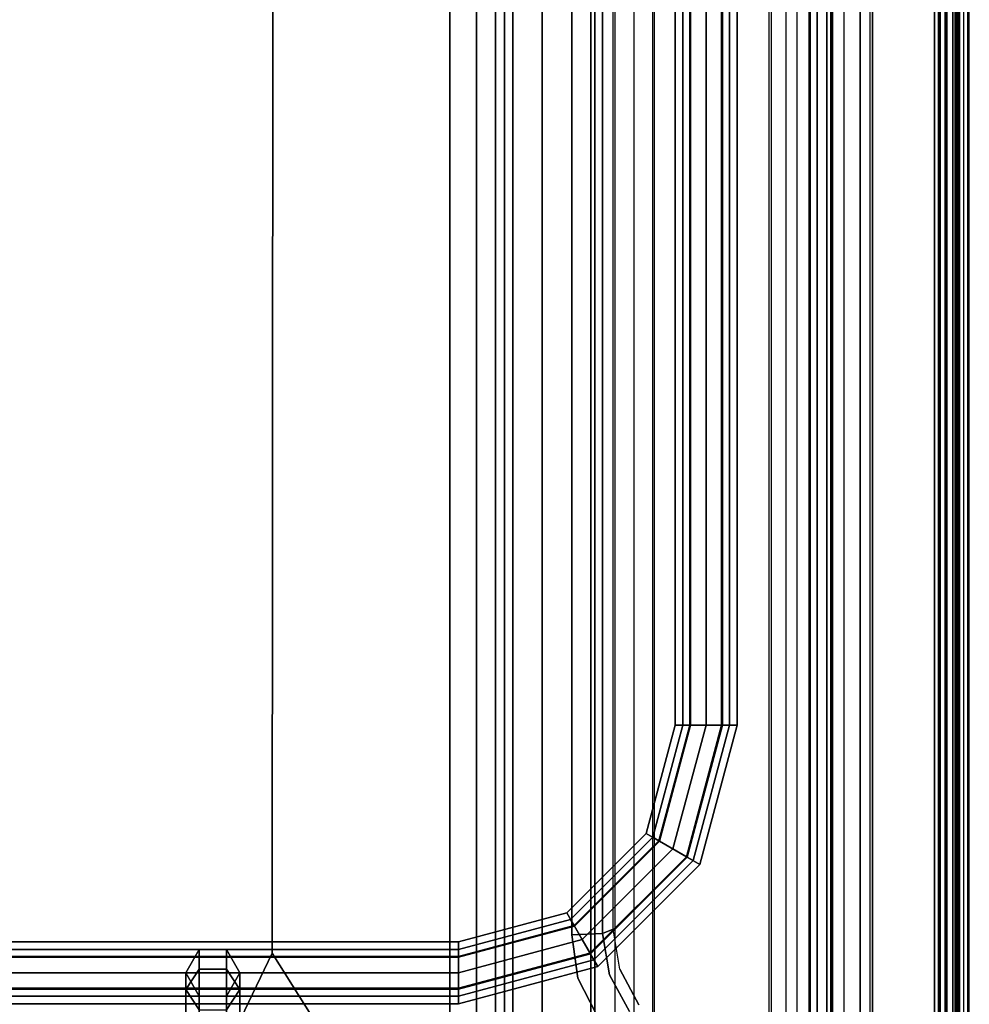
# Model space of a CAD drawing. Units: inches. Extents: x -155 to 180, y -17 to 252.
# Drawn here: x 172 to 180, y 29 to 37 of the extents above; entities that cross this region are included whole.
import ezdxf

# ---------------------------------------------------------------- set-up
doc = ezdxf.new("R2010")
doc.units = ezdxf.units.IN
doc.header["$MEASUREMENT"] = 0
for name, color, linetype in [('CART-BASE', 3, 'Continuous'), ('CART-HARDWARE', 3, 'Continuous'), ('HARDWARE', 4, 'Continuous'), ('STORAGE-SIDE', 4, 'Continuous'), ('STORAGE-TOP', 4, 'Continuous'), ('STRUCTURE-RAIL', 7, 'Continuous'), ('TILE', 3, 'Continuous'), ('TILE-HARDWARE', 3, 'Continuous'), ('WALL', 7, 'Continuous')]:
    doc.layers.add(name, color=color, linetype=linetype)

# ---------------------------------------------------------------- blocks, each defined once
blk = doc.blocks.new('MTW100_72_0T')
at = {"layer": 'STRUCTURE-RAIL'}
for points in [[(69.0005, -0.1, -1.5), (69.0005, 0, -1.5), (-1, 0, -1.5), (-1, -0.1, -1.5)], [(69.0005, -0.1, 1.5), (69.0005, 0, 1.5), (-1, 0, 1.5), (-1, -0.1, 1.5)], [(69.0005, -0.1, -0.5875), (69.0005, -0.015, -0.5875), (-1, -0.015, -0.5875), (-1, -0.1, -0.5875)], [(69.0005, -0.1, 0.5875), (69.0005, -0.015, 0.5875), (-1, -0.015, 0.5875), (-1, -0.1, 0.5875)], [(-1, -0.1, -0.5875), (-1, -0.2, -0.675), (69.0005, -0.2, -0.675), (69.0005, -0.1, -0.5875)], [(-1, -0.1, -1.5), (-1, -0.1689, -1.1401), (69.0005, -0.1689, -1.1401), (69.0005, -0.1, -1.5)], [(-1, -0.1, 0.5875), (-1, -0.2, 0.675), (69.0005, -0.2, 0.675), (69.0005, -0.1, 0.5875)], [(-1, -0.1, 1.5), (-1, -0.1689, 1.1401), (69.0005, -0.1689, 1.1401), (69.0005, -0.1, 1.5)], [(69.0005, -0.2, -0.775), (69.0005, -0.1689, -1.1401), (-1, -0.1689, -1.1401), (-1, -0.2, -0.775)], [(69.0005, -0.2, 0.775), (69.0005, -0.1689, 1.1401), (-1, -0.1689, 1.1401), (-1, -0.2, 0.775)], [(69.0005, -0.2, -0.775), (69.0005, -0.2, 0.775), (-1, -0.2, 0.775), (-1, -0.2, -0.775)], [(69.0005, -0.7, -0.775), (69.0005, -0.2, -0.775), (-1, -0.2, -0.775), (-1, -0.7, -0.775)], [(69.0005, -0.7, 0.775), (69.0005, -0.2, 0.775), (-1, -0.2, 0.775), (-1, -0.7, 0.775)], [(-1, -0.7, -0.775), (-1, -0.8, -0.8), (69.0005, -0.8, -0.8), (69.0005, -0.7, -0.775)], [(69.0005, -0.8, -1.2925), (69.0005, -0.7, -1.2925), (-1, -0.7, -1.2925), (-1, -0.8, -1.2925)], [(-1, -0.7, 0.775), (-1, -0.8, 0.8), (69.0005, -0.8, 0.8), (69.0005, -0.7, 0.775)], [(69.0005, -0.8, 1.2925), (69.0005, -0.7, 1.2925), (-1, -0.7, 1.2925), (-1, -0.8, 1.2925)], [(-1, -0.72, -0.425), (-1, -0.8, -0.425), (69.0005, -0.8, -0.425), (69.0005, -0.72, -0.425)], [(-1, -0.72, 0.425), (-1, -0.8, 0.425), (69.0005, -0.8, 0.425), (69.0005, -0.72, 0.425)], [(69.0005, -0.9337, -0.75), (69.0005, -0.8, -0.8), (-1, -0.8, -0.8), (-1, -0.9337, -0.75)], [(69.0005, -0.8, -0.425), (69.0005, -0.8, -0.8), (-1, -0.8, -0.8), (-1, -0.8, -0.425)], [(69.0005, -0.9337, -0.75), (69.0005, -0.8, -1.2925), (-1, -0.8, -1.2925), (-1, -0.9337, -0.75)], [(69.0005, -0.8, 0.425), (69.0005, -0.8, 0.8), (-1, -0.8, 0.8), (-1, -0.8, 0.425)], [(69.0005, -0.9337, 0.75), (69.0005, -0.8, 1.2925), (-1, -0.8, 1.2925), (-1, -0.9337, 0.75)]]:
    blk.add_3dface(points, dxfattribs=at)
blk = doc.blocks.new('MTW130_BWP_0T')
at = {"layer": 'TILE'}
for points, invisible_edges in [([(1.5001, 0, -11.6348), (18.5001, 0, -11.6348), (22.0001, 0, -21.6898), (-1.9999, 0, -21.6898)], 10), ([(22.0001, 0, -3.9848), (18.5001, 0, -5.8348), (1.5001, 0, -5.8348), (-1.9999, 0, -3.9848)], 5), ([(21.8751, -0.77, -21.7848), (18.5001, -0.77, -11.6348), (1.5001, -0.77, -11.6348), (-1.8749, -0.77, -21.7848)], 5), ([(1.5001, -0.77, -5.8348), (18.5001, -0.77, -5.8348), (21.8751, -0.77, -3.9848), (-1.8749, -0.77, -3.9848)], 10)]:
    blk.add_3dface(points, dxfattribs=dict(at, invisible_edges=invisible_edges))
for points in [[(18.5001, -0.77, -11.6348), (18.5001, 0, -11.6348), (1.5001, 0, -11.6348), (1.5001, -0.77, -11.6348)], [(1.5001, -0.77, -5.8348), (1.5001, 0, -5.8348), (18.5001, 0, -5.8348), (18.5001, -0.77, -5.8348)], [(22.0001, -0.395, -21.6898), (-1.9999, -0.395, -21.6898), (-1.9999, 0, -21.6898), (22.0001, 0, -21.6898)], [(22.0001, -0.395, -3.9848), (22.0001, 0, -3.9848), (-1.9999, 0, -3.9848), (-1.9999, -0.395, -3.9848)], [(-1.9999, -0.395, -21.6898), (22.0001, -0.395, -21.6898), (22.0001, -0.63, -21.9248), (-1.9999, -0.63, -21.9248)], [(-1.9999, -0.395, -3.9848), (-1.9999, -0.6978, -3.9848), (22.0001, -0.6978, -3.9848), (22.0001, -0.395, -3.9848)], [(21.8751, -0.77, -21.7848), (-1.8749, -0.77, -21.7848), (-1.9999, -0.63, -21.9248), (22.0001, -0.63, -21.9248)], [(21.8751, -0.77, -3.9848), (22.0001, -0.6978, -3.9848), (-1.9999, -0.6978, -3.9848), (-1.8749, -0.77, -3.9848)]]:
    blk.add_3dface(points, dxfattribs=at)
at = {"layer": 'TILE-HARDWARE'}
for points in [[(1.522, 1.5738, -9.5834), (18.4782, 1.5738, -9.5834), (18.4756, 1.7611, -9.1312), (1.5246, 1.7611, -9.1312)], [(18.4756, 1.7611, -9.1312), (1.5246, 1.7611, -9.1312), (1.5255, 1.825, -8.6459), (18.4747, 1.825, -8.6459)], [(1.5255, 1.825, -8.6459), (18.4747, 1.825, -8.6459), (18.4747, 1.825, -6.2602), (1.5255, 1.825, -6.2602)], [(18.4747, 1.7726, -6.0719), (1.5255, 1.7726, -6.0718), (1.5255, 1.825, -6.2602), (18.4747, 1.825, -6.2602)], [(1.5255, 1.6617, -5.9506), (18.4747, 1.6617, -5.9506), (18.4747, 1.7726, -6.0719), (1.5255, 1.7726, -6.0718)], [(18.4744, 1.4565, -5.8852), (1.5258, 1.4565, -5.8852), (1.5255, 1.6617, -5.9506), (18.4747, 1.6617, -5.9506)], [(18.4967, 0.5141, -11.4189), (1.5035, 0.5141, -11.4189), (1.522, 1.5738, -9.5834), (18.4782, 1.5738, -9.5834)], [(1.5005, 0.0295, -5.8603), (18.4997, 0.0295, -5.8603), (18.4747, 1.4565, -5.8852), (1.5258, 1.4565, -5.8852)], [(1.5035, 0.3454, -11.5724), (18.4967, 0.3454, -11.5724), (18.4967, 0.5141, -11.4189), (1.5035, 0.5141, -11.4189)], [(18.4967, 0.1958, -11.6063), (1.5035, 0.1958, -11.6063), (1.5035, 0.3454, -11.5724), (18.4967, 0.3454, -11.5724)], [(1.5006, 0.0295, -11.6092), (18.4997, 0.0295, -11.6092), (18.4967, 0.1958, -11.6063), (1.5035, 0.1958, -11.6063)], [(18.5001, 0, -11.6348), (1.5001, 0, -11.6348), (1.5006, 0.0295, -11.6092), (18.4997, 0.0295, -11.6092)], [(18.5001, 0, -5.8348), (1.5001, 0, -5.8348), (1.5005, 0.0295, -5.8603), (18.4997, 0.0295, -5.8603)]]:
    blk.add_3dface(points, dxfattribs=at)
blk = doc.blocks.new('MTW305_13HRDNA_0T')
at = {"layer": 'STORAGE-SIDE'}
for points in [[(-1.23, 0, -42.7274), (-1.23, 0, 1.23), (21.229, 0, 1.23), (21.229, 0, -42.7274)], [(21.229, 0, -43.4974), (-1.23, 0, -43.4974), (-1.23, 0, -42.7274), (21.229, 0, -42.7274)], [(-1.23, -11.7895, -43.4974), (21.229, -11.7895, -43.4974), (21.229, 0, -43.4974), (-1.23, 0, -43.4974)], [(-1.23, 0, -42.7274), (21.229, 0, -42.7274), (21.229, -11.7895, -42.7274), (-1.23, -11.7895, -42.7274)], [(-1.23, -0.77, -42.7274), (-1.23, -0.77, 1.23), (21.229, -0.77, 1.23), (21.229, -0.77, -42.7274)]]:
    blk.add_3dface(points, dxfattribs=at)
at = {"layer": 'STORAGE-TOP'}
for points in [[(21.229, 0, 2), (21.229, 0, 1.23), (-1.23, 0, 1.23), (-1.23, 0, 2)], [(-1.23, 0, 1.23), (21.229, 0, 1.23), (21.229, -11.7895, 1.23), (-1.23, -11.7895, 1.23)], [(21.229, -11.7895, 2), (21.229, 0, 2), (-1.23, 0, 2), (-1.23, -11.7895, 2)]]:
    blk.add_3dface(points, dxfattribs=at)
blk = doc.blocks.new('MTW501_NP_0T')
at = {"layer": 'CART-BASE'}
for points, invisible_edges in [([(8.2546, -1.0329, 2.5525), (7.9666, -1.1876, 2.5525), (8.0121, -1.2695, 4.9672), (8.3082, -1.1079, 4.9672)], 10), ([(8.2546, -1.0329, 2.5525), (8.5801, -15.9883, 2.5525), (8.2334, -15.3275, 2.5525), (7.9666, -1.1876, 2.5525)], 5), ([(8.0385, -1.5254, 5.2085), (8.445, -1.3169, 5.2085), (8.3082, -1.1079, 4.9672), (8.0121, -1.2695, 4.9672)], 10), ([(7.9666, -1.1876, 2.5525), (7.6441, -1.241, 2.5525), (7.6794, -1.3254, 4.9672), (8.0121, -1.2695, 4.9672)], 8), ([(8.2334, -15.3275, 2.5525), (7.9666, -1.1876, 2.5525), (7.6441, -1.241, 2.5525), (8.0456, -14.9689, 2.5525)], 5), ([(7.2726, -14.603, 2.5525), (7.6441, -1.241, 2.5525), (-7.6441, -1.241, 2.5525), (-7.2726, -14.603, 2.5525)], 5), ([(7.6441, -1.241, 2.5525), (7.2726, -14.603, 2.5525), (7.7189, -14.7082, 2.5525), (8.0456, -14.9689, 2.5525)], 9), ([(8.0385, -1.5254, 5.2085), (8.0121, -1.2695, 4.9672), (7.6794, -1.3254, 4.9672), (7.6895, -1.5752, 5.2085)], 1), ([(11.5033, -1.822, 5.2085), (8.445, -1.3169, 5.2085), (8.0385, -1.5254, 5.2085), (7.6895, -1.5752, 5.2085)], 9), ([(10.3277, -2.3436, 5.2085), (7.6895, -1.5752, 5.2085), (-7.6895, -1.5752, 5.2085), (-10.3276, -2.3436, 5.2085)], 5), ([(7.6895, -1.5752, 5.2085), (7.6895, -1.5752, 5.2085), (10.3277, -2.3436, 5.2085), (11.5033, -1.822, 5.2085)], 14), ([(10.3253, -2.5587, 5.0859), (-10.3253, -2.5587, 5.0859), (-9.1356, -3.1746, 4.3547), (9.1357, -3.1746, 4.3546)], 4), ([(9.1357, -3.1746, 4.3546), (-9.1356, -3.1746, 4.3547), (-7.69, -3.984, 4.0205), (7.8383, -3.9928, 4.0202)], 1), ([(9.1357, -3.1746, 4.3546), (7.8383, -3.9928, 4.0202), (8.5663, -4.3426, 4.0163), (9.6616, -3.3927, 4.3546)], 12), ([(7.8383, -3.9928, 4.0202), (-7.69, -3.984, 4.0205), (-7.69, -11.86, 4.0205), (7.69, -11.86, 4.0205)], 10), ([(7.8383, -3.9928, 4.0202), (7.69, -11.86, 4.0205), (8.648, -11.4127, 4.0164), (8.5663, -4.3426, 4.0163)], 5)]:
    blk.add_3dface(points, dxfattribs=dict(at, invisible_edges=invisible_edges))
for points in [[(-7.6897, -1.3253, 4.9672), (7.6795, -1.3254, 4.9672), (7.6441, -1.241, 2.5525), (-7.6441, -1.241, 2.5525)], [(-7.6895, -1.5752, 5.2085), (7.6895, -1.5752, 5.2085), (7.6795, -1.3254, 4.9672), (-7.6895, -1.3253, 4.9672)], [(10.3277, -2.3436, 5.2085), (-10.3276, -2.3436, 5.2085), (-10.3253, -2.5587, 5.0859), (10.3253, -2.5587, 5.0859)]]:
    blk.add_3dface(points, dxfattribs=at)
at = {"layer": 'CART-HARDWARE'}
for points in [[(5.9962, -0.3651, 34.9382), (-6.0038, -0.3651, 34.9382), (-6.0038, -0.2401, 34.7217), (5.9962, -0.2401, 34.7217)], [(5.9962, -0.2401, 34.7217), (-6.0038, -0.2401, 34.7217), (-6.0038, -0.3651, 34.5052), (5.9962, -0.3651, 34.5052)], [(5.9962, -0.3575, 35.4973), (-6.0038, -0.3575, 35.4973), (-6.0038, -0.3026, 35.3647), (5.9962, -0.3026, 35.3647)], [(5.9962, -0.3026, 35.3647), (-6.0038, -0.3026, 35.3647), (-6.0038, -0.3575, 35.2321), (5.9962, -0.3575, 35.2321)], [(7.0587, -0.6497, 34.9382), (5.9962, -0.3651, 34.9382), (5.9962, -0.2401, 34.7217), (7.1212, -0.5415, 34.7217)], [(7.1212, -0.5415, 34.7217), (5.9962, -0.2401, 34.7217), (5.9962, -0.3651, 34.5052), (7.0587, -0.6497, 34.5052)], [(5.9962, -0.3575, 35.4973), (7.0625, -0.6432, 35.4973), (7.0899, -0.5956, 35.3647), (5.9962, -0.3026, 35.3647)], [(5.9962, -0.3026, 35.3647), (7.0899, -0.5956, 35.3647), (7.0625, -0.6432, 35.2321), (5.9962, -0.3575, 35.2321)], [(5.9962, -0.4901, 35.5522), (-6.0038, -0.4901, 35.5522), (-6.0038, -0.3575, 35.4973), (5.9962, -0.3575, 35.4973)], [(5.9962, -0.3575, 35.2321), (-6.0038, -0.3575, 35.2321), (-6.0038, -0.4901, 35.1772), (5.9962, -0.4901, 35.1772)], [(5.9962, -0.6151, 34.9382), (-6.0038, -0.6151, 34.9382), (-6.0038, -0.3651, 34.9382), (5.9962, -0.3651, 34.9382)], [(5.9962, -0.3651, 34.5052), (-6.0038, -0.3651, 34.5052), (-6.0038, -0.6151, 34.5052), (5.9962, -0.6151, 34.5052)], [(5.9962, -0.4901, 35.5522), (6.9962, -0.758, 35.5522), (7.0625, -0.6432, 35.4973), (5.9962, -0.3575, 35.4973)], [(5.9962, -0.3575, 35.2321), (7.0625, -0.6432, 35.2321), (6.9962, -0.758, 35.1772), (5.9962, -0.4901, 35.1772)], [(6.9337, -0.8663, 34.9382), (5.9962, -0.6151, 34.9382), (5.9962, -0.3651, 34.9382), (7.0587, -0.6497, 34.9382)], [(7.0587, -0.6497, 34.5052), (5.9962, -0.3651, 34.5052), (5.9962, -0.6151, 34.5052), (6.9337, -0.8663, 34.5052)], [(5.9962, -0.6226, 35.4973), (-6.0038, -0.6226, 35.4973), (-6.0038, -0.4901, 35.5522), (5.9962, -0.4901, 35.5522)], [(5.9962, -0.4901, 35.1772), (-6.0038, -0.4901, 35.1772), (-6.0038, -0.6226, 35.2321), (5.9962, -0.6226, 35.2321)], [(5.9962, -0.6226, 35.4973), (6.9299, -0.8728, 35.4973), (6.9962, -0.758, 35.5522), (5.9962, -0.4901, 35.5522)], [(5.9962, -0.4901, 35.1772), (6.9962, -0.758, 35.1772), (6.9299, -0.8728, 35.2321), (5.9962, -0.6226, 35.2321)], [(7.8365, -1.4276, 34.9382), (7.0587, -0.6497, 34.9382), (7.1212, -0.5415, 34.7217), (7.9447, -1.3651, 34.7217)], [(7.9447, -1.3651, 34.7217), (7.1212, -0.5415, 34.7217), (7.0587, -0.6497, 34.5052), (7.8365, -1.4276, 34.5052)], [(5.9962, -0.7401, 34.7217), (-6.0038, -0.7401, 34.7217), (-6.0038, -0.6151, 34.9382), (5.9962, -0.6151, 34.9382)], [(5.9962, -0.6151, 34.5052), (-6.0038, -0.6151, 34.5052), (-6.0038, -0.7401, 34.7217), (5.9962, -0.7401, 34.7217)], [(5.9962, -0.6776, 35.3647), (-6.0038, -0.6776, 35.3647), (-6.0038, -0.6226, 35.4973), (5.9962, -0.6226, 35.4973)], [(5.9962, -0.6226, 35.2321), (-6.0038, -0.6226, 35.2321), (-6.0038, -0.6776, 35.3647), (5.9962, -0.6776, 35.3647)], [(6.8712, -0.9745, 34.7217), (5.9962, -0.7401, 34.7217), (5.9962, -0.6151, 34.9382), (6.9337, -0.8663, 34.9382)], [(6.9337, -0.8663, 34.5052), (5.9962, -0.6151, 34.5052), (5.9962, -0.7401, 34.7217), (6.8712, -0.9745, 34.7217)], [(5.9962, -0.6776, 35.3647), (6.9024, -0.9204, 35.3647), (6.9299, -0.8728, 35.4973), (5.9962, -0.6226, 35.4973)], [(5.9962, -0.6226, 35.2321), (6.9299, -0.8728, 35.2321), (6.9024, -0.9204, 35.3647), (5.9962, -0.6776, 35.3647)], [(7.0625, -0.6432, 35.4973), (7.843, -1.4238, 35.4973), (7.8906, -1.3963, 35.3647), (7.0899, -0.5956, 35.3647)], [(7.0899, -0.5956, 35.3647), (7.8906, -1.3963, 35.3647), (7.843, -1.4238, 35.2321), (7.0625, -0.6432, 35.2321)], [(7.62, -1.5526, 34.9382), (6.9337, -0.8663, 34.9382), (7.0587, -0.6497, 34.9382), (7.8365, -1.4276, 34.9382)], [(7.8365, -1.4276, 34.5052), (7.0587, -0.6497, 34.5052), (6.9337, -0.8663, 34.5052), (7.62, -1.5526, 34.5052)], [(6.9962, -0.758, 35.5522), (7.7282, -1.4901, 35.5522), (7.843, -1.4238, 35.4973), (7.0625, -0.6432, 35.4973)], [(7.0625, -0.6432, 35.2321), (7.843, -1.4238, 35.2321), (7.7282, -1.4901, 35.1772), (6.9962, -0.758, 35.1772)], [(6.9299, -0.8728, 35.4973), (7.6134, -1.5563, 35.4973), (7.7282, -1.4901, 35.5522), (6.9962, -0.758, 35.5522)], [(6.9962, -0.758, 35.1772), (7.7282, -1.4901, 35.1772), (7.6134, -1.5563, 35.2321), (6.9299, -0.8728, 35.2321)], [(7.5117, -1.6151, 34.7217), (6.8712, -0.9745, 34.7217), (6.9337, -0.8663, 34.9382), (7.62, -1.5526, 34.9382)], [(7.62, -1.5526, 34.5052), (6.9337, -0.8663, 34.5052), (6.8712, -0.9745, 34.7217), (7.5117, -1.6151, 34.7217)], [(6.9024, -0.9204, 35.3647), (7.5658, -1.5838, 35.3647), (7.6134, -1.5563, 35.4973), (6.9299, -0.8728, 35.4973)], [(6.9299, -0.8728, 35.2321), (7.6134, -1.5563, 35.2321), (7.5658, -1.5838, 35.3647), (6.9024, -0.9204, 35.3647)], [(7.8712, -2.4901, 34.9382), (7.62, -1.5526, 34.9382), (7.8365, -1.4276, 34.9382), (8.1212, -2.4901, 34.9382)], [(8.1212, -2.4901, 34.5052), (7.8365, -1.4276, 34.5052), (7.62, -1.5526, 34.5052), (7.8712, -2.4901, 34.5052)], [(7.7282, -1.4901, 35.5522), (7.9962, -2.4901, 35.5522), (8.1287, -2.4901, 35.4973), (7.843, -1.4238, 35.4973)], [(7.843, -1.4238, 35.2321), (8.1287, -2.4901, 35.2321), (7.9962, -2.4901, 35.1772), (7.7282, -1.4901, 35.1772)], [(8.1212, -2.4901, 34.9382), (7.8365, -1.4276, 34.9382), (7.9447, -1.3651, 34.7217), (8.2462, -2.4901, 34.7217)], [(8.2462, -2.4901, 34.7217), (7.9447, -1.3651, 34.7217), (7.8365, -1.4276, 34.5052), (8.1212, -2.4901, 34.5052)], [(7.843, -1.4238, 35.4973), (8.1287, -2.4901, 35.4973), (8.1837, -2.4901, 35.3647), (7.8906, -1.3963, 35.3647)], [(7.8906, -1.3963, 35.3647), (8.1837, -2.4901, 35.3647), (8.1287, -2.4901, 35.2321), (7.843, -1.4238, 35.2321)], [(7.6134, -1.5563, 35.4973), (7.8636, -2.4901, 35.4973), (7.9962, -2.4901, 35.5522), (7.7282, -1.4901, 35.5522)], [(7.7282, -1.4901, 35.1772), (7.9962, -2.4901, 35.1772), (7.8636, -2.4901, 35.2321), (7.6134, -1.5563, 35.2321)], [(7.7462, -2.4901, 34.7217), (7.5117, -1.6151, 34.7217), (7.62, -1.5526, 34.9382), (7.8712, -2.4901, 34.9382)], [(7.8712, -2.4901, 34.5052), (7.62, -1.5526, 34.5052), (7.5117, -1.6151, 34.7217), (7.7462, -2.4901, 34.7217)], [(7.5658, -1.5838, 35.3647), (7.8087, -2.4901, 35.3647), (7.8636, -2.4901, 35.4973), (7.6134, -1.5563, 35.4973)], [(7.6134, -1.5563, 35.2321), (7.8636, -2.4901, 35.2321), (7.8087, -2.4901, 35.3647), (7.5658, -1.5838, 35.3647)], [(7.7462, -11.4901, 34.7217), (7.7462, -2.4901, 34.7217), (7.8712, -2.4901, 34.9382), (7.8712, -11.4901, 34.9382)], [(7.8712, -11.4901, 34.5052), (7.8712, -2.4901, 34.5052), (7.7462, -2.4901, 34.7217), (7.7462, -11.4901, 34.7217)], [(7.8087, -2.4901, 35.3647), (7.8087, -11.4901, 35.3647), (7.8636, -11.4901, 35.4973), (7.8636, -2.4901, 35.4973)], [(7.8636, -2.4901, 35.2321), (7.8636, -11.4901, 35.2321), (7.8087, -11.4901, 35.3647), (7.8087, -2.4901, 35.3647)], [(7.8636, -2.4901, 35.4973), (7.8636, -11.4901, 35.4973), (7.9962, -11.4901, 35.5522), (7.9962, -2.4901, 35.5522)], [(7.9962, -2.4901, 35.1772), (7.9962, -11.4901, 35.1772), (7.8636, -11.4901, 35.2321), (7.8636, -2.4901, 35.2321)], [(7.8712, -11.4901, 34.9382), (7.8712, -2.4901, 34.9382), (8.1212, -2.4901, 34.9382), (8.1212, -11.4901, 34.9382)], [(8.1212, -11.4901, 34.5052), (8.1212, -2.4901, 34.5052), (7.8712, -2.4901, 34.5052), (7.8712, -11.4901, 34.5052)], [(7.9962, -2.4901, 35.5522), (7.9962, -11.4901, 35.5522), (8.1287, -11.4901, 35.4973), (8.1287, -2.4901, 35.4973)], [(8.1287, -2.4901, 35.2321), (8.1287, -11.4901, 35.2321), (7.9962, -11.4901, 35.1772), (7.9962, -2.4901, 35.1772)], [(8.1212, -11.4901, 34.9382), (8.1212, -2.4901, 34.9382), (8.2462, -2.4901, 34.7217), (8.2462, -11.4901, 34.7217)], [(8.2462, -11.4901, 34.7217), (8.2462, -2.4901, 34.7217), (8.1212, -2.4901, 34.5052), (8.1212, -11.4901, 34.5052)], [(8.1287, -2.4901, 35.4973), (8.1287, -11.4901, 35.4973), (8.1837, -11.4901, 35.3647), (8.1837, -2.4901, 35.3647)], [(8.1837, -2.4901, 35.3647), (8.1837, -11.4901, 35.3647), (8.1287, -11.4901, 35.2321), (8.1287, -2.4901, 35.2321)], [(7.8067, -4.3628, 33.2217), (7.8067, -4.3628, 34.5052), (7.9962, -4.2534, 34.5052), (7.9962, -4.2534, 33.2217)], [(7.9962, -4.2534, 33.2217), (8.1301, -4.2534, 32.7217), (7.9661, -4.3628, 32.627), (7.8067, -4.3628, 33.2217)], [(8.4014, -4.3628, 32.1916), (7.9661, -4.3628, 32.627), (8.1301, -4.2534, 32.7217), (8.4962, -4.2534, 32.3557)], [(7.9962, -4.2534, 33.2217), (7.9962, -4.2534, 34.5052), (8.1856, -4.3628, 34.5052), (8.1856, -4.3628, 33.2217)], [(8.1856, -4.3628, 33.2217), (8.2942, -4.3628, 32.8164), (8.1301, -4.2534, 32.7217), (7.9962, -4.2534, 33.2217)], [(8.4962, -4.2534, 32.3557), (8.1301, -4.2534, 32.7217), (8.2942, -4.3628, 32.8164), (8.5909, -4.3628, 32.5198)], [(7.8067, -4.5815, 33.2217), (7.8067, -4.5815, 34.5052), (7.8067, -4.3628, 34.5052), (7.8067, -4.3628, 33.2217)], [(7.8067, -4.3628, 33.2217), (7.9661, -4.3628, 32.627), (7.9661, -4.5815, 32.627), (7.8067, -4.5815, 33.2217)], [(8.4014, -4.5815, 32.1916), (7.9661, -4.5815, 32.627), (7.9661, -4.3628, 32.627), (8.4014, -4.3628, 32.1916)], [(8.1856, -4.3628, 33.2217), (8.1856, -4.3628, 34.5052), (8.1856, -4.5815, 34.5052), (8.1856, -4.5815, 33.2217)], [(8.1856, -4.5815, 33.2217), (8.2942, -4.5815, 32.8164), (8.2942, -4.3628, 32.8164), (8.1856, -4.3628, 33.2217)], [(7.9962, -4.6909, 33.2217), (7.9962, -4.6909, 34.5052), (7.8067, -4.5815, 34.5052), (7.8067, -4.5815, 33.2217)], [(7.8067, -4.5815, 33.2217), (7.9661, -4.5815, 32.627), (8.1301, -4.6909, 32.7217), (7.9962, -4.6909, 33.2217)], [(8.4962, -4.6909, 32.3557), (8.1301, -4.6909, 32.7217), (7.9661, -4.5815, 32.627), (8.4014, -4.5815, 32.1916)], [(8.1856, -4.5815, 33.2217), (8.1856, -4.5815, 34.5052), (7.9962, -4.6909, 34.5052), (7.9962, -4.6909, 33.2217)], [(7.9962, -4.6909, 33.2217), (8.1301, -4.6909, 32.7217), (8.2942, -4.5815, 32.8164), (8.1856, -4.5815, 33.2217)], [(8.5909, -4.5815, 32.5198), (8.2942, -4.5815, 32.8164), (8.1301, -4.6909, 32.7217), (8.4962, -4.6909, 32.3557)]]:
    blk.add_3dface(points, dxfattribs=at)
blk = doc.blocks.new('MTW406_1324_0T')
at = {"layer": 'HARDWARE'}
for points in [[(21.957, 2.9386, 8.0485), (-1.964, 2.9386, 8.0485), (-1.9999, 2.9736, 8.0485), (21.9991, 2.9736, 8.0485)], [(21.9991, 2.9728, 8.568), (21.9991, 2.9736, 8.0485), (-1.9999, 2.9736, 8.0485), (-1.9999, 2.9733, 8.5647)], [(-1.9999, 2.9733, 8.5647), (-1.9999, 2.924, 8.6018), (21.9991, 2.9213, 8.6008), (21.9991, 2.9728, 8.568)], [(21.9991, 2.9213, 8.6008), (-1.9999, 2.924, 8.6018), (-1.9999, -12.7075, 2.872), (21.9991, -12.7075, 2.872)]]:
    blk.add_3dface(points, dxfattribs=at)
blk = doc.blocks.new('MTW404_24B_0T')
at = {"layer": 'HARDWARE'}
for points in [[(-0.8815, 3.0099, -21.815), (-0.8815, 3.0408, -21.7985), (22.4985, 3.0408, -21.7985), (22.4985, 3.0099, -21.815)], [(-0.8815, 3.0408, -21.7985), (-0.8815, 2.9654, -21.7192), (22.4985, 2.9654, -21.7192), (22.4985, 3.0408, -21.7985)], [(22.4985, 2.9474, -21.7492), (22.4985, 3.0099, -21.815), (-0.8815, 3.0099, -21.815), (-0.8815, 2.9474, -21.7492)], [(22.4985, 2.8599, -21.685), (22.4985, 2.9654, -21.7192), (-0.8815, 2.9654, -21.7192), (-0.8815, 2.8599, -21.685)], [(-0.8815, 2.9474, -21.7492), (-0.8815, 2.8599, -21.725), (22.4985, 2.8599, -21.725), (22.4985, 2.9474, -21.7492)], [(22.4985, 2.8199, -21.645), (22.4985, 2.8599, -21.685), (-0.8815, 2.8599, -21.685), (-0.8815, 2.8199, -21.645)], [(-0.8815, 2.8199, -21.645), (-0.8815, 1.9499, -21.645), (22.4985, 1.9499, -21.645), (22.4985, 2.8199, -21.645)], [(22.4985, 1.9349, -21.63), (22.4985, 1.9499, -21.645), (-0.8815, 1.9499, -21.645), (-0.8815, 1.9349, -21.63)], [(-0.8815, 0.03, -21.725), (-0.8815, 1.9499, -21.645), (22.4985, 1.9499, -21.645), (22.4985, 0.03, -21.725)], [(22.4985, 1.9049, -21.175), (22.4985, 1.9349, -21.205), (-0.8815, 1.9349, -21.205), (-0.8815, 1.9049, -21.175)], [(22.4985, 1.9349, -21.63), (22.4985, 1.9349, -21.205), (-0.8815, 1.9349, -21.205), (-0.8815, 1.9349, -21.63)], [(22.4985, 1.435, -21.175), (22.4985, 1.9049, -21.175), (-0.8815, 1.9049, -21.175), (-0.8815, 1.435, -21.175)], [(22.4985, 0.03, -21.175), (22.4985, 0.5, -21.175), (-0.8815, 0.5, -21.175), (-0.8815, 0.03, -21.175)], [(-0.8815, 0, -21.695), (-0.8815, 0.03, -21.725), (22.4985, 0.03, -21.725), (22.4985, 0, -21.695)], [(-0.8815, 0.03, -21.175), (-0.8815, 0, -21.205), (22.4985, 0, -21.205), (22.4985, 0.03, -21.175)], [(22.4985, 0, -21.205), (-0.8815, 0, -21.205), (-0.8815, 0, -21.695), (22.4985, 0, -21.695)]]:
    blk.add_3dface(points, dxfattribs=at)

msp = doc.modelspace()

# ---------------------------------------------------------------- linework, layer by layer
at = {"layer": 'WALL'}
msp.add_lwpolyline([(135, 0), (180, 0), (180, 252), (77, 252), (77, 213.6608), (11.5, 173), (0, 173), (0, 0), (93, 0)], dxfattribs=at)

# ---------------------------------------------------------------- block references
at = {"rotation": 270}
for name, p in [('MTW100_72_0T', (179.9196, 95.2103, 33.13)), ('MTW100_72_0T', (179.9196, 95.2103, 69)), ('MTW404_24B_0T', (176.946, 48.8452, 41.925)), ('MTW305_13HRDNA_0T', (176.946, 47.2103, 81.425)), ('MTW406_1324_0T', (176.946, 47.2103, 81.425)), ('MTW130_BWP_0T', (176.946, 47.2103, 41.925)), ('MTW501_NP_0T', (178.3656, 37.2103, 0.0005))]:
    msp.add_blockref(name, p, dxfattribs=at)

doc.saveas('drawing.dxf')
